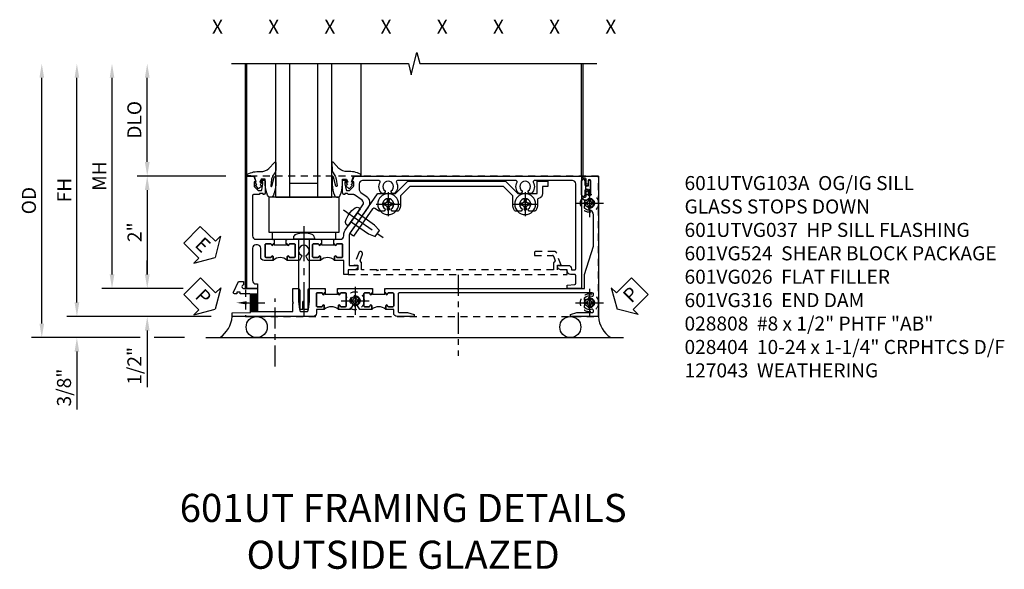
# Model space of a CAD drawing. Extents: x 0 to 157, y 0 to 101.
# Drawn here: x 90 to 108, y 49 to 58 of the extents above; entities that cross this region are included whole.
import ezdxf
from ezdxf import colors
from ezdxf.entities.mleader import LeaderData, LeaderLine
from ezdxf.enums import TextEntityAlignment as Align
from ezdxf.math import Vec2, Vec3

# ---------------------------------------------------------------- set-up
doc = ezdxf.new("R2010")
doc.units = 0
doc.header["$LTSCALE"] = 0.5
doc.header["$MEASUREMENT"] = 0
for name, pattern in [('CENTER', [2, 1.25, -0.25, 0.25, -0.25]), ('CENTER2', [1.125, 0.75, -0.125, 0.125, -0.125]), ('HIDDEN', [0.375, 0.25, -0.125])]:
    doc.linetypes.add(name, pattern=pattern)
doc.layers.get('0').update_dxf_attribs({"color": 4, "linetype": 'CONTINUOUS'})
for name, color, linetype in [('CENTER', 1, 'CENTER'), ('DIME', 2, 'CONTINUOUS'), ('HIDDEN', 3, 'HIDDEN'), ('P_ATTR', 3, 'CONTINUOUS'), ('PARTSLIST', 3, 'CONTINUOUS'), ('TEXT', 3, 'CONTINUOUS')]:
    doc.layers.add(name, color=color, linetype=linetype)
doc.styles.get("Standard").update_dxf_attribs({"font": 'arial.ttf'})
doc.styles.add('STYLE1', font='arial.ttf')
doc.dimstyles.new('EXT_ON-OFF', dxfattribs={"dimscale": 2, "dimtxt": 0.125, "dimasz": 0.125, "dimexe": 0.09, "dimexo": 0.1875, "dimgap": 0.05, "dimtad": 3, "dimdec": 5, "dimzin": 3, "dimdsep": 46, "dimlunit": 5, "dimtxsty": 'STANDARD', "dimcen": 0, "dimse2": 1, "dimazin": 0, "dimtfac": 1, "dimtdec": 4, "dimtofl": 0, "dimtmove": 0, "dimatfit": 0, "dimfxl": 1, "dimfrac": 2, "dimtolj": 1, "dimtzin": 3, "dimarcsym": 0})
doc.dimstyles.new('EXT_ON-ON', dxfattribs={"dimscale": 2, "dimtxt": 0.125, "dimasz": 0.125, "dimexe": 0.09, "dimexo": 0.1875, "dimgap": 0.05, "dimtad": 3, "dimdec": 5, "dimzin": 3, "dimdsep": 46, "dimlunit": 5, "dimtxsty": 'STANDARD', "dimcen": 0, "dimazin": 0, "dimtfac": 1, "dimtdec": 4, "dimtofl": 0, "dimtmove": 0, "dimatfit": 0, "dimfxl": 1, "dimfrac": 2, "dimtolj": 1, "dimtzin": 3, "dimarcsym": 0})

# ---------------------------------------------------------------- blocks, each defined once
blk = doc.blocks.new('B027074-M')
blk.add_lwpolyline([(0.062, 0.144), (0.035, 0.149), (0.069, 0.257), (0.13, 0.261), (0.205, 0.259), (0.195, 0.29, 0.12571), (-0.037, 0.341, -0.226084), (-0.19, 0.391), (-0.286, 0.502, 0.644976), (-0.312, 0.49), (-0.31, 0.361, 0.151869), (-0.294, 0.316), (-0.255, 0.257, -0.029345), (-0.238, 0.205), (-0.221, 0.083, -0.653812), (-0.241, 0.076), (-0.285, 0.241, 0.888636), (-0.31, 0.239), (-0.31, 0.105, 0.064205), (-0.268, -0.084, 0.689636), (-0.165, -0.084, 0.070356), (-0.124, 0.105), (-0.124, 0.201), (-0.051, 0.201), (-0.029, 0.147), (-0.068, 0.142), (-0.034, 0.106), (-0.065, 0.084), (-0.004, 0.03), (0.052, 0.096), (0.027, 0.106)], format="xyb", close=True)
blk = doc.blocks.new('S451GT1000')
for p, q in [((-1, -0.625), (-1, -3)), ((0, -0.625), (-1, -0.625)), ((-0.75, -0.625), (-0.75, -3)), ((-0.25, -0.625), (-0.25, -3)), ((0, -0.625), (0, -3)), ((-0.25, -0.875), (-0.75, -0.875)), ((-1.518, -1), (-1.518, -3)), ((0.517, -1), (0.517, -3))]:
    blk.add_line(p, q)
at = {"rotation": 180}
blk.add_blockref('B027074-M', (-1.312, -0.742), dxfattribs=at)
at = {"xscale": -1, "rotation": 180}
blk.add_blockref('B027074-M', (0.312, -0.742), dxfattribs=at)
blk = doc.blocks.new('*D1959')
at = {"layer": 'DIME', "color": 0, "linetype": 'Continuous', "lineweight": -2, "transparency": 16777216}
for p, q in [((-3.54, -1.25), (-3.54, 2.75)), ((-1.153, -1.5), (-3.72, -1.5))]:
    blk.add_line(p, q, dxfattribs=at)
at = {"layer": 'DIME', "color": 0, "linetype": 'Continuous', "transparency": 16777216}
for points in [[(-3.581, 2.75), (-3.498, 2.75), (-3.54, 3)], [(-3.581, -1.25), (-3.498, -1.25), (-3.54, -1.5)]]:
    blk.add_solid(points, dxfattribs=at)
at = {"layer": 'DIME', "color": 0, "linetype": 'Continuous', "transparency": 16777216, "insert": (-3.765, 0.75), "char_height": 0.25, "attachment_point": 5, "rotation": 90}
blk.add_mtext('\\A1;FH  ', dxfattribs=at)
blk = doc.blocks.new('*D1936')
at = {"layer": 'DIME', "color": 0, "lineweight": -2, "transparency": 16777216}
for p, q in [((-2.288, 1.25), (-2.288, 2.75)), ((-0.889, 1), (-2.468, 1))]:
    blk.add_line(p, q, dxfattribs=at)
at = {"layer": 'DIME', "color": 0, "transparency": 16777216}
for points in [[(-2.33, 2.75), (-2.246, 2.75), (-2.288, 3)], [(-2.33, 1.25), (-2.246, 1.25), (-2.288, 1)]]:
    blk.add_solid(points, dxfattribs=at)
at = {"layer": 'DIME', "color": 0, "transparency": 16777216, "insert": (-2.517, 2), "char_height": 0.25, "attachment_point": 5, "rotation": 90}
blk.add_mtext('\\A1;DLO', dxfattribs=at)
blk = doc.blocks.new('*D1961')
at = {"layer": 'DIME', "color": 0, "lineweight": -2, "transparency": 16777216}
for p, q in [((-2.288, -0.75), (-2.288, -0.5)), ((-1.651, -1), (-2.468, -1)), ((-2.288, -1.75), (-2.288, -2.755))]:
    blk.add_line(p, q, dxfattribs=at)
at = {"layer": 'DIME', "color": 0, "transparency": 16777216}
for points in [[(-2.33, -0.75), (-2.246, -0.75), (-2.288, -1)], [(-2.33, -1.75), (-2.246, -1.75), (-2.288, -1.5)]]:
    blk.add_solid(points, dxfattribs=at)
at = {"layer": 'DIME', "color": 0, "transparency": 16777216, "insert": (-2.517, -2.378), "char_height": 0.25, "attachment_point": 5, "rotation": 90}
blk.add_mtext('\\A1;1/2"', dxfattribs=at)
blk = doc.blocks.new('*D1962')
at = {"layer": 'DIME', "color": 0, "lineweight": -2, "transparency": 16777216}
for p, q in [((-3.54, -1.25), (-3.54, -1)), ((-1.153, -1.5), (-3.72, -1.5)), ((-2.413, -1.875), (-3.72, -1.875)), ((-1.622, -1.875), (-2.163, -1.875)), ((-3.54, -2.125), (-3.54, -3.153))]:
    blk.add_line(p, q, dxfattribs=at)
at = {"layer": 'DIME', "color": 0, "transparency": 16777216}
for points in [[(-3.581, -1.25), (-3.498, -1.25), (-3.54, -1.5)], [(-3.581, -2.125), (-3.498, -2.125), (-3.54, -1.875)]]:
    blk.add_solid(points, dxfattribs=at)
at = {"layer": 'DIME', "color": 0, "transparency": 16777216, "insert": (-3.769, -2.764), "char_height": 0.25, "attachment_point": 5, "rotation": 90}
blk.add_mtext('\\A1;3/8"', dxfattribs=at)
blk = doc.blocks.new('*D1960')
at = {"layer": 'DIME', "color": 0, "lineweight": -2, "transparency": 16777216}
for p, q in [((-4.165, -1.625), (-4.165, 2.75)), ((-2.413, -1.875), (-4.345, -1.875)), ((-1.622, -1.875), (-2.163, -1.875))]:
    blk.add_line(p, q, dxfattribs=at)
at = {"layer": 'DIME', "color": 0, "transparency": 16777216}
for points in [[(-4.206, 2.75), (-4.123, 2.75), (-4.165, 3)], [(-4.206, -1.625), (-4.123, -1.625), (-4.165, -1.875)]]:
    blk.add_solid(points, dxfattribs=at)
at = {"layer": 'DIME', "color": 0, "transparency": 16777216, "insert": (-4.394, 0.563), "char_height": 0.25, "attachment_point": 5, "rotation": 90}
blk.add_mtext('\\A1;OD', dxfattribs=at)
blk = doc.blocks.new('*D1958')
at = {"layer": 'DIME', "color": 0, "lineweight": -2, "transparency": 16777216}
for p, q in [((-2.915, -0.75), (-2.915, 2.75)), ((-1.651, -1), (-3.095, -1))]:
    blk.add_line(p, q, dxfattribs=at)
at = {"layer": 'DIME', "color": 0, "transparency": 16777216}
for points in [[(-2.956, 2.75), (-2.873, 2.75), (-2.915, 3)], [(-2.956, -0.75), (-2.873, -0.75), (-2.915, -1)]]:
    blk.add_solid(points, dxfattribs=at)
at = {"layer": 'DIME', "color": 0, "transparency": 16777216, "insert": (-3.14, 1), "char_height": 0.25, "attachment_point": 5, "rotation": 90}
blk.add_mtext('\\A1;MH', dxfattribs=at)
blk = doc.blocks.new('PSEAL1')
at = {"layer": 'TEXT', "color": 7}
for p, q in [((-0.575, 0.21), (-0.196, 0.21)), ((-0.575, 0.21), (-0.575, -0.21)), ((-0.196, 0.21), (-0.196, 0.338)), ((-0.196, 0.338), (0, 0)), ((-0.196, -0.338), (0, 0)), ((-0.575, -0.21), (-0.196, -0.21)), ((-0.196, -0.21), (-0.196, -0.338))]:
    blk.add_line(p, q, dxfattribs=at)
at = {"layer": 'TEXT', "color": 3}
blk.add_text('P', height=0.25, dxfattribs=at).set_placement((-0.413, -0.116))
blk = doc.blocks.new('PSEAL2')
at = {"layer": 'TEXT', "color": 7}
for p, q in [((0.196, 0.338), (0, 0)), ((0.196, 0.21), (0.196, 0.338)), ((0.575, 0.21), (0.196, 0.21)), ((0.575, 0.21), (0.575, -0.21)), ((0.196, -0.338), (0, 0)), ((0.196, -0.21), (0.196, -0.338)), ((0.575, -0.21), (0.196, -0.21))]:
    blk.add_line(p, q, dxfattribs=at)
at = {"layer": 'TEXT', "color": 3}
blk.add_text('P', height=0.25, dxfattribs=at).set_placement((0.247, -0.116))
blk = doc.blocks.new('ESEAL1')
at = {"layer": 'TEXT', "color": 7}
for p, q in [((-0.575, 0.21), (-0.575, -0.21)), ((-0.575, 0.21), (-0.196, 0.21)), ((-0.196, 0.338), (0, 0)), ((-0.196, 0.21), (-0.196, 0.338)), ((-0.196, -0.338), (0, 0)), ((-0.575, -0.21), (-0.196, -0.21)), ((-0.196, -0.21), (-0.196, -0.338))]:
    blk.add_line(p, q, dxfattribs=at)
at = {"layer": 'TEXT', "color": 3}
blk.add_text('E', height=0.25, dxfattribs=at).set_placement((-0.413, -0.116))
blk = doc.blocks.new('*D1937')
at = {"layer": 'DIME', "color": 0, "lineweight": -2, "transparency": 16777216}
for p, q in [((-0.889, 1), (-2.468, 1)), ((-2.288, 0.75), (-2.288, -0.75)), ((-1.651, -1), (-2.468, -1))]:
    blk.add_line(p, q, dxfattribs=at)
at = {"layer": 'DIME', "color": 0, "transparency": 16777216}
for points in [[(-2.33, 0.75), (-2.246, 0.75), (-2.288, 1)], [(-2.33, -0.75), (-2.246, -0.75), (-2.288, -1)]]:
    blk.add_solid(points, dxfattribs=at)
at = {"layer": 'DIME', "color": 0, "transparency": 16777216, "insert": (-2.514, 0), "char_height": 0.25, "attachment_point": 5, "rotation": 90}
blk.add_mtext('\\A1;2"', dxfattribs=at)
blk = doc.blocks.new('B027073')
blk.add_lwpolyline([(0.625, 0), (0.625, 0.625), (-0.625, 0.625), (-0.625, 0)], close=True)
blk = doc.blocks.new('B027423')
for p, q in [((-0.125, 0.563), (-0.125, -0.562)), ((0, 0.563), (-0.125, 0.563)), ((0, 0.563), (0, -0.562)), ((0, -0.562), (-0.125, -0.562))]:
    blk.add_line(p, q)
blk = doc.blocks.new('B601VG026')
blk.add_lwpolyline([(0.935, 4.438), (0.92, 4.423), (0.92, 2.015), (0.935, 2), (0.92, 1.985), (0.92, 1.716), (0.799, 1.716, 0.338704), (0.78, 1.701, -0.439208), (0.754, 1.688), (0.641, 1.729, 1), (0.617, 1.663), (0.834, 1.584), (0.834, 1.646), (0.92, 1.646), (0.92, 1.476), (1, 1.476), (1, 5.372), (0.92, 5.372), (0.92, 5.202), (0.834, 5.202), (0.834, 5.264), (0.617, 5.185, 0.315299), (0.594, 5.152), (0.594, 4.794), (0.664, 4.794), (0.664, 5.114, -0.315299), (0.677, 5.132), (0.754, 5.16, -0.439208), (0.78, 5.147, 0.338704), (0.799, 5.132), (0.92, 5.132), (0.92, 4.453)], format="xyb", close=True)
blk = doc.blocks.new('B028808H')
for p, q in [((-0.091, 0.015), (-0.06, 0.015)), ((-0.091, 0.015), (-0.091, -0.015)), ((-0.015, 0.091), (-0.015, 0.06)), ((-0.015, 0.091), (0.015, 0.091)), ((0.015, 0.091), (0.015, 0.06)), ((0.06, 0.015), (0.091, 0.015)), ((0.091, 0.015), (0.091, -0.015)), ((-0.091, -0.015), (-0.06, -0.015)), ((-0.015, -0.06), (-0.015, -0.091)), ((-0.015, -0.091), (0.015, -0.091)), ((0.015, -0.06), (0.015, -0.091)), ((0.06, -0.015), (0.091, -0.015))]:
    blk.add_line(p, q)
blk.add_circle((0, 0), 0.161)
for centre, start, end in [((-0.06, 0.06), 270, 0), ((0.06, 0.06), 180, 270), ((-0.06, -0.06), 0, 89.9999), ((0.06, -0.06), 90, 180)]:
    blk.add_arc(centre, 0.0455, start, end)
at = {"layer": 'CENTER'}
for p, q in [((0, 0.25), (0, -0.25)), ((-0.25, 0), (0.25, 0))]:
    blk.add_line(p, q, dxfattribs=at)
blk = doc.blocks.new('B601VG316')
at = {"layer": 'HIDDEN'}
blk.add_lwpolyline([(1.5, 4.114), (-1, 4.114), (-1, -2.167), (1.5, -2.167)], close=True, dxfattribs=at)
for centre in [(-0.516, 3.953), (1.255, 3.953), (1.219, -0.218)]:
    blk.add_circle(centre, 0.0885, dxfattribs=at)
blk = doc.blocks.new('B028400H')
for p, q in [((-0.099, 0.015), (-0.099, -0.015)), ((-0.099, 0.015), (-0.065, 0.015)), ((-0.015, 0.099), (0.015, 0.099)), ((-0.015, 0.099), (-0.015, 0.065)), ((0.015, 0.099), (0.015, 0.065)), ((0.065, 0.015), (0.099, 0.015)), ((0.099, 0.015), (0.099, -0.015)), ((-0.099, -0.015), (-0.065, -0.015)), ((-0.015, -0.065), (-0.015, -0.099)), ((-0.015, -0.099), (0.015, -0.099)), ((0.015, -0.065), (0.015, -0.099)), ((0.065, -0.015), (0.099, -0.015))]:
    blk.add_line(p, q)
blk.add_circle((0, 0), 0.186)
for centre, start, end in [((-0.065, 0.065), 270, 0), ((0.065, 0.065), 180, 270), ((-0.065, -0.065), 0, 89.9999), ((0.065, -0.065), 90, 180)]:
    blk.add_arc(centre, 0.0498, start, end)
at = {"layer": 'CENTER'}
for p, q in [((0, 0.212), (0, -0.212)), ((-0.212, 0), (0.212, 0))]:
    blk.add_line(p, q, dxfattribs=at)
blk = doc.blocks.new('B977108')
for p, q in [((-0.026, 0.186), (0, 0.186)), ((-0.026, -0.186), (0, -0.186))]:
    blk.add_line(p, q)
blk.add_lwpolyline([(0, 0.186), (0, -0.186)], close=True)
blk.add_lwpolyline([(0, 0.095), (0.375, 0.095), (0.5, 0.065), (0.5, -0.065), (0.375, -0.095), (0, -0.095)])
for centre, radius, start, end in [((-0.026, 0.126), 0.061, 90, 159.6298), ((0.312, 0), 0.422, 159.6298, 200.3702), ((-0.026, -0.126), 0.061, 200.3702, 270)]:
    blk.add_arc(centre, radius, start, end)
at = {"layer": 'CENTER'}
blk.add_line((-0.235, 0), (0.625, 0), dxfattribs=at)
blk = doc.blocks.new('B601VG524-S')
blk.add_lwpolyline([(0.2, 1.491), (0.221, 1.487), (0.683, 1.811, 0.244698), (0.692, 1.827), (0.692, 2.131), (0.91, 2.349), (0.91, 4.089), (0.692, 4.307), (0.692, 4.654), (0.91, 4.654), (0.91, 4.843), (0.816, 4.843), (0.816, 4.748), (0.692, 4.748, 0.355889), (0.6, 4.673, -0.355889), (0.58, 4.657), (0.5, 4.657, 0.136083), (0.387, 4.626, 0.26329), (0.377, 4.609), (0.377, 4.509), (0.413, 4.487, -3.732051), (0.413, 4.388), (0.377, 4.366), (0.377, 4.266, 0.26329), (0.387, 4.249, 0.136083), (0.5, 4.218), (0.64, 4.218, -0.198912), (0.654, 4.212), (0.816, 4.05), (0.816, 2.388), (0.654, 2.226, -0.198912), (0.64, 2.22), (0.5, 2.22, 0.136083), (0.387, 2.189, 0.26329), (0.377, 2.171), (0.377, 2.071), (0.413, 2.05, -3.732051), (0.413, 1.95), (0.377, 1.929), (0.377, 1.837, 0.153915), (0.381, 1.825), (0.424, 1.764, -0.414214), (0.417, 1.722), (-0.068, 1.383), (-0.039, 1.342, 0.414214), (0.003, 1.334), (0.196, 1.47)], format="xyb", close=True)
for name, p, rotation in [('B028400H', (0.5, 4.438), 180), ('B028400H', (0.5, 2), 180), ('B977108', (0.266, 1.396), 125.0000000000011)]:
    blk.add_blockref(name, p, dxfattribs=dict(rotation=rotation))
blk = doc.blocks.new('B028404')
for p, q in [((-0.028, 0.186), (0, 0.186)), ((0, 0.186), (0, -0.186)), ((0, 0.186), (0, -0.186)), ((0, 0.186), (0, -0.186)), ((0, 0.095), (1.104, 0.095)), ((1.104, 0.095), (1.25, 0.079)), ((1.109, 0), (1.109, -0.02)), ((1.25, 0), (1.109, 0)), ((1.25, 0.079), (1.25, 0)), ((0, -0.095), (1.104, -0.095)), ((1.104, -0.095), (1.25, -0.079)), ((1.25, -0.02), (1.109, -0.02)), ((1.25, -0.02), (1.25, -0.079)), ((-0.028, -0.186), (0, -0.186))]:
    blk.add_line(p, q)
for centre, radius, start, end in [((-0.028, 0.125), 0.061, 90, 161.002), ((0.337, 0), 0.447, 161.002, 198.9983), ((-0.028, -0.125), 0.061, 198.9983, 270)]:
    blk.add_arc(centre, radius, start, end)
at = {"layer": 'CENTER'}
blk.add_line((-0.235, 0), (1.375, 0), dxfattribs=at)
blk = doc.blocks.new('B601UTVG103A-1')
blk.add_lwpolyline([(-0.808, 1.379, 0.198912), (-0.825, 1.386), (-0.897, 1.386), (-0.897, 1.357), (-1, 1.393), (-1, 5.438), (1, 5.438), (1, 5.184), (0.94, 5.184), (0.928, 5.32, 0.388879), (0.908, 5.338), (0.77, 5.338, 0.414214), (0.75, 5.318), (0.75, 5.244, -0.414214), (0.69, 5.184, 0.414214), (0.67, 5.164), (0.67, 5.076, -0.414214), (0.608, 5.014), (0.59, 5.014), (0.59, 5.202, -0.414214), (0.652, 5.264), (0.67, 5.264), (0.67, 5.318, 0.414214), (0.65, 5.338), (-0.86, 5.338, 0.414214), (-0.92, 5.278), (-0.92, 4.601, 0.568098), (-0.89, 4.583, -0.339754), (-0.692, 4.551), (-0.692, 4.507), (-0.721, 4.49, -0.386545), (-0.735, 4.493, 3.127286), (-0.735, 4.383, -0.386545), (-0.721, 4.386), (-0.692, 4.369), (-0.692, 4.325, -0.339754), (-0.89, 4.293, 0.568098), (-0.92, 4.275), (-0.92, 2.163, 0.568098), (-0.89, 2.146, -0.339754), (-0.692, 2.114), (-0.692, 2.07), (-0.721, 2.053, -0.386545), (-0.735, 2.056, 3.127286), (-0.735, 1.945, -0.386545), (-0.721, 1.948), (-0.692, 1.931), (-0.692, 1.887, -0.339754), (-0.89, 1.855, 0.568098), (-0.92, 1.838), (-0.92, 1.546, 0.414214), (-0.86, 1.486), (-0.757, 1.486, 0.244698), (-0.708, 1.512), (-0.64, 1.609, -0.414214), (-0.445, 1.643), (0.018, 1.319, 0.153915), (0.053, 1.308), (0.59, 1.308), (0.59, 1.458), (0.608, 1.458, -0.414214), (0.67, 1.396), (0.67, 1.288), (0.75, 1.288), (0.75, 1.208), (0.5, 1.208), (0.5, 1.047), (0.434, 1.047, -1), (0.434, 1.078), (0.435, 1.078, 0.414214), (0.45, 1.093), (0.45, 1.173, 0.414214), (0.435, 1.188), (0.22, 1.188, 0.414214), (0.205, 1.173), (0.205, 1.093, 0.414214), (0.22, 1.078), (0.22, 1.078, -1), (0.22, 1.047), (0.205, 1.047), (0.205, 1.031), (0.125, 1.031), (0.125, 1.037), (0.135, 1.047), (0.125, 1.057), (0.125, 1.148, 0.414214), (0.065, 1.208), (0.046, 1.208, -0.153915), (-0.034, 1.233), (-0.254, 1.388), (-0.258, 1.408), (-0.279, 1.405), (-0.486, 1.55, 0.414214), (-0.57, 1.535), (-0.665, 1.398, 0.153915), (-0.669, 1.387), (-0.669, 1.288), (-0.671, 1.288, 0.414214), (-0.691, 1.268), (-0.691, 1.226), (-0.669, 1.226, -0.414214), (-0.707, 1.188), (-0.909, 1.188, -0.414214), (-0.929, 1.208), (-0.929, 1.237, -0.414214), (-0.909, 1.257), (-0.897, 1.257), (-0.897, 1.228), (-0.859, 1.228), (-0.757, 1.25, 0.354119), (-0.741, 1.269), (-0.741, 1.312)], format="xyb", close=True)
blk = doc.blocks.new('B601UTVG103A-2')
blk.add_lwpolyline([(-0.691, -0.226), (-0.691, -0.288), (-0.669, -0.288), (-0.669, -0.394, 0.414214), (-0.649, -0.414), (0.065, -0.414, 0.414214), (0.125, -0.354), (0.125, -0.057), (0.135, -0.047), (0.125, -0.037), (0.125, -0.032), (0.205, -0.032), (0.205, -0.047), (0.22, -0.047, -1), (0.22, -0.078), (0.22, -0.078, 0.414214), (0.205, -0.093), (0.205, -0.173, 0.414214), (0.22, -0.188), (0.435, -0.188, 0.414214), (0.45, -0.173), (0.45, -0.093, 0.414214), (0.435, -0.078), (0.434, -0.078, -1), (0.434, -0.047), (0.5, -0.047), (0.5, -0.208, -0.414214), (0.44, -0.268), (0.285, -0.268, 0.414214), (0.225, -0.328), (0.225, -0.354, 0.414214), (0.285, -0.414), (0.86, -0.414, 0.414214), (0.92, -0.354), (0.92, -0.326), (1, -0.326), (1, -0.514), (-1, -0.514), (-1, -0.393), (-0.897, -0.357), (-0.897, -0.386), (-0.825, -0.386, 0.198912), (-0.808, -0.379), (-0.741, -0.312), (-0.741, -0.269, 0.354119), (-0.757, -0.25), (-0.859, -0.228), (-0.897, -0.228), (-0.897, -0.257), (-0.909, -0.257, -0.414214), (-0.929, -0.237), (-0.929, -0.208, -0.414214), (-0.909, -0.188), (-0.707, -0.188, -0.414214), (-0.669, -0.226)], format="xyb", close=True)
blk = doc.blocks.new('B601UTVG103A-3')
blk.add_lwpolyline([(0.125, 0.193), (0.135, 0.203), (0.125, 0.213), (0.125, 0.49), (0.135, 0.5), (0.125, 0.51), (0.125, 0.787), (0.135, 0.797), (0.125, 0.807), (0.125, 0.812), (0.205, 0.812), (0.205, 0.797), (0.22, 0.797, -1), (0.22, 0.766), (0.22, 0.766, 0.414214), (0.205, 0.751), (0.205, 0.671, 0.414214), (0.22, 0.656), (0.435, 0.656, 0.414214), (0.45, 0.671), (0.45, 0.751, 0.414214), (0.435, 0.766), (0.434, 0.766, -1), (0.434, 0.797), (0.5, 0.797), (0.5, 0.579), (0.431, 0.54, -0.421864), (0.41, 0.545, 3.93644), (0.41, 0.455, -0.421864), (0.431, 0.46), (0.5, 0.421), (0.5, 0.203), (0.434, 0.203, -1), (0.434, 0.234), (0.435, 0.234, 0.414214), (0.45, 0.249), (0.45, 0.329, 0.414214), (0.435, 0.344), (0.22, 0.344, 0.414214), (0.205, 0.329), (0.205, 0.249, 0.414214), (0.22, 0.234), (0.22, 0.234, -1), (0.22, 0.203), (0.205, 0.203), (0.205, 0.187), (0.125, 0.187)], format="xyb", close=True)
blk = doc.blocks.new('B601UTVG103A-1TB')
blk.add_lwpolyline([(0.5, 1.047, 0.4), (0.5, 0.797), (0.4345, 0.797, 1), (0.4345, 0.766), (0.435, 0.766, -0.4142136), (0.45, 0.751), (0.45, 0.671, -0.4142136), (0.435, 0.656), (0.22, 0.656, -0.4142136), (0.205, 0.671), (0.205, 0.751, -0.4142136), (0.22, 0.766), (0.2205, 0.766, 1), (0.2205, 0.797), (0.205, 0.797), (0.205, 0.8125), (0.226, 0.8125), (0.226, 1.0315), (0.205, 1.0315), (0.205, 1.047), (0.2205, 1.047, 1), (0.2205, 1.078), (0.22, 1.078, -0.4142136), (0.205, 1.093), (0.205, 1.173, -0.4142136), (0.22, 1.188), (0.435, 1.188, -0.4142136), (0.45, 1.173), (0.45, 1.093, -0.4142136), (0.435, 1.078), (0.4345, 1.078, 1), (0.4345, 1.047)], format="xyb", close=True)
blk = doc.blocks.new('B601UTVG103A-2TB')
blk.add_lwpolyline([(0.5, 0.203, 0.4), (0.5, -0.047), (0.4345, -0.047, 1), (0.4345, -0.078), (0.435, -0.078, -0.4142136), (0.45, -0.093), (0.45, -0.173, -0.4142136), (0.435, -0.188), (0.22, -0.188, -0.4142136), (0.205, -0.173), (0.205, -0.093, -0.4142136), (0.22, -0.078), (0.2205, -0.078, 1), (0.2205, -0.047), (0.205, -0.047), (0.205, -0.0315), (0.226, -0.0315), (0.226, 0.1875), (0.205, 0.1875), (0.205, 0.203), (0.2205, 0.203, 1), (0.2205, 0.234), (0.22, 0.234, -0.4142136), (0.205, 0.249), (0.205, 0.329, -0.4142136), (0.22, 0.344), (0.435, 0.344, -0.4142136), (0.45, 0.329), (0.45, 0.249, -0.4142136), (0.435, 0.234), (0.4345, 0.234, 1), (0.4345, 0.203)], format="xyb", close=True)
blk = doc.blocks.new('B601UTVG103A')
for name in ['B601UTVG103A-1', 'B601UTVG103A-1TB', 'B601UTVG103A-3', 'B601UTVG103A-2TB', 'B601UTVG103A-2']:
    blk.add_blockref(name, (0, 0))
blk = doc.blocks.new('B601UTVG037-1')
blk.add_lwpolyline([(1.015, 3.243), (1, 3.258), (1, 5.493), (0.75, 5.493), (0.25, 5.653), (-0.312, 5.653, 0.401346), (-0.392, 5.577, -0.177358), (-0.425, 5.498, -0.209104), (-0.436, 5.493), (-0.462, 5.493, -0.267949), (-0.475, 5.5), (-0.476, 5.503, -0.381934), (-0.472, 5.523, 3.042782), (-0.56, 5.523, -0.381934), (-0.556, 5.503), (-0.557, 5.5, -0.267949), (-0.57, 5.493), (-0.579, 5.493), (-0.579, 5.482, -0.414214), (-0.599, 5.462), (-0.615, 5.462), (-0.623, 5.508, 0.36397), (-0.643, 5.524), (-0.713, 5.524, -1), (-0.713, 5.558), (-0.668, 5.558, 1), (-0.668, 5.604), (-0.917, 5.604, 1), (-0.917, 5.558), (-0.872, 5.558, -1), (-0.872, 5.524), (-0.943, 5.524, 0.36397), (-0.963, 5.508), (-0.971, 5.462), (-1, 5.462), (-1, 5.743), (1.5, 5.743), (1.5, 5.243), (1.461, 5.243), (1.43, 5.359), (1.43, 5.633, 0.414214), (1.41, 5.653), (1.39, 5.653, 0.524691), (1.371, 5.626, -0.284386), (1.346, 5.498, -0.209104), (1.335, 5.493), (1.309, 5.493, -0.267949), (1.296, 5.5), (1.295, 5.503, -0.381934), (1.299, 5.523, 3.042782), (1.211, 5.523, -0.381934), (1.215, 5.503), (1.214, 5.5, -0.267949), (1.201, 5.493), (1.175, 5.493, -0.209104), (1.164, 5.498, -0.284386), (1.139, 5.626, 0.524691), (1.12, 5.653), (1.1, 5.653, 0.414214), (1.08, 5.633), (1.08, 2.198, 0.414214), (1.1, 2.178), (1.41, 2.178, 0.414214), (1.43, 2.198), (1.43, 2.345), (1.461, 2.46), (1.5, 2.46), (1.5, 2.158, -0.414214), (1.44, 2.098), (1.375, 2.098), (1.375, 1.958), (1.309, 1.958, -1), (1.309, 1.988), (1.31, 1.988, 0.414214), (1.325, 2.003), (1.325, 2.084, 0.414214), (1.31, 2.098), (1.095, 2.098, 0.414214), (1.08, 2.084), (1.08, 2.003, 0.414214), (1.095, 1.988), (1.095, 1.988, -1), (1.095, 1.958), (1.08, 1.958), (1.08, 1.942), (1, 1.942), (1, 1.948), (1.01, 1.958), (1, 1.968), (1, 3.228)], format="xyb", close=True)
blk = doc.blocks.new('B601UTVG037-2')
blk.add_lwpolyline([(1.425, -0.01), (1.41, 0.005), (1.41, 0.302), (1.27, 0.302), (1.255, 0.317), (1.24, 0.302), (1, 0.302), (1, 0.397, -0.414214), (1.03, 0.427), (1.39, 0.427, 0.414214), (1.41, 0.447), (1.41, 0.554, 0.414214), (1.39, 0.574), (1.03, 0.574, -0.414214), (1, 0.604), (1, 0.854), (1.01, 0.863), (1, 0.873), (1, 0.879), (1.08, 0.879), (1.08, 0.863), (1.095, 0.863, -1), (1.095, 0.833), (1.095, 0.833, 0.414214), (1.08, 0.818), (1.08, 0.738, 0.414214), (1.095, 0.723), (1.31, 0.723, 0.414214), (1.325, 0.738), (1.325, 0.818, 0.414214), (1.31, 0.833), (1.309, 0.833, -1), (1.309, 0.863), (1.375, 0.863), (1.375, 0.723), (1.44, 0.723, -0.414214), (1.5, 0.662), (1.5, -0.778), (1.435, -0.778), (1.429, -0.448), (1.27, -0.448), (1.255, -0.433), (1.24, -0.448), (1.114, -0.448, 0.414214), (1.094, -0.469), (1.094, -0.632), (1.064, -0.632), (1.064, -0.694), (1.094, -0.694), (1.094, -0.737, -0.548619), (1.066, -0.755), (0.875, -0.666), (0.875, -0.573), (0.937, -0.573, 1.000001), (1, -0.573), (1, -0.323), (1.41, -0.323), (1.41, -0.025)], format="xyb", close=True)
blk = doc.blocks.new('B601UTVG037-3')
blk.add_lwpolyline([(1, 1.401), (1.01, 1.411), (1, 1.421), (1, 1.698), (1.01, 1.708), (1, 1.717), (1, 1.723), (1.08, 1.723), (1.08, 1.708), (1.095, 1.708, -1), (1.095, 1.677), (1.095, 1.677, 0.414214), (1.08, 1.662), (1.08, 1.581, 0.414214), (1.095, 1.567), (1.31, 1.567, 0.414214), (1.325, 1.581), (1.325, 1.662, 0.414214), (1.31, 1.677), (1.309, 1.677, -1), (1.309, 1.708), (1.375, 1.708), (1.375, 1.495), (1.298, 1.45, -0.381934), (1.278, 1.454, 3.042782), (1.278, 1.367, -0.381934), (1.298, 1.371), (1.375, 1.326), (1.375, 1.113), (1.309, 1.113, -1), (1.309, 1.145), (1.31, 1.145, 0.414214), (1.325, 1.159), (1.325, 1.24, 0.414214), (1.31, 1.254), (1.095, 1.254, 0.414214), (1.08, 1.24), (1.08, 1.159, 0.414214), (1.095, 1.145), (1.095, 1.145, -1), (1.095, 1.113), (1.08, 1.113), (1.08, 1.098), (1, 1.098), (1, 1.104), (1.01, 1.113), (1, 1.123)], format="xyb", close=True)
blk = doc.blocks.new('B601UTVG037-1TB')
blk.add_lwpolyline([(1.375, 1.9575, 0.4), (1.375, 1.7075), (1.3095, 1.7075, 1), (1.3095, 1.6765), (1.31, 1.6765, -0.4142136), (1.325, 1.6615), (1.325, 1.5815, -0.4142136), (1.31, 1.5665), (1.095, 1.5665, -0.4142136), (1.08, 1.5815), (1.08, 1.6615, -0.4142136), (1.095, 1.6765), (1.0955, 1.6765, 1), (1.0955, 1.7075), (1.08, 1.7075), (1.08, 1.723), (1.101, 1.723), (1.101, 1.942), (1.08, 1.942), (1.08, 1.9575), (1.0955, 1.9575, 1), (1.0955, 1.9885), (1.095, 1.9885, -0.4142136), (1.08, 2.0035), (1.08, 2.0835, -0.4142136), (1.095, 2.0985), (1.31, 2.0985, -0.4142136), (1.325, 2.0835), (1.325, 2.0035, -0.4142136), (1.31, 1.9885), (1.3095, 1.9885, 1), (1.3095, 1.9575)], format="xyb", close=True)
blk = doc.blocks.new('B601UTVG037-2TB')
blk.add_lwpolyline([(1.375, 1.1135, 0.4), (1.375, 0.8635), (1.3095, 0.8635, 1), (1.3095, 0.8325), (1.31, 0.8325, -0.4142136), (1.325, 0.8175), (1.325, 0.7375, -0.4142136), (1.31, 0.7225), (1.095, 0.7225, -0.4142136), (1.08, 0.7375), (1.08, 0.8175, -0.4142136), (1.095, 0.8325), (1.0955, 0.8325, 1), (1.0955, 0.8635), (1.08, 0.8635), (1.08, 0.879), (1.101, 0.879), (1.101, 1.098), (1.08, 1.098), (1.08, 1.1135), (1.0955, 1.1135, 1), (1.0955, 1.1445), (1.095, 1.1445, -0.4142136), (1.08, 1.1595), (1.08, 1.2395, -0.4142136), (1.095, 1.2545), (1.31, 1.2545, -0.4142136), (1.325, 1.2395), (1.325, 1.1595, -0.4142136), (1.31, 1.1445), (1.3095, 1.1445, 1), (1.3095, 1.1135)], format="xyb", close=True)
blk = doc.blocks.new('B127043-M')
for points in [[(-0.083, -0.047, -0.260536), (-0.071, -0.04), (-0.028, -0.04), (-0.028, -0.035), (-0.056, -0.035, -0.198912), (-0.063, -0.032), (-0.072, -0.023, -0.198912), (-0.075, -0.016), (-0.075, 0.016, -0.198912), (-0.072, 0.023), (-0.063, 0.032, -0.198912), (-0.056, 0.035), (-0.028, 0.035), (-0.028, 0.04), (-0.071, 0.04, -0.260536), (-0.083, 0.047), (-0.084, 0.048, -0.140552), (-0.085, 0.053), (-0.085, 0.12, 1), (-0.158, 0.12), (-0.158, -0.12, 1), (-0.085, -0.12), (-0.085, -0.053, -0.140552), (-0.084, -0.048)], [(-0.088, -0.045, 0.28677), (-0.088, 0.045, -0.140552), (-0.09, 0.053), (-0.09, 0.12, 1), (-0.153, 0.12), (-0.153, -0.12, 1), (-0.09, -0.12), (-0.09, -0.053, -0.140552)], [(-0.028, 0.035), (-0.028, 0.125, -0.414214), (-0.018, 0.135), (-0.01, 0.135, -0.414214), (0, 0.125), (0, -0.125, -0.414214), (-0.01, -0.135), (-0.018, -0.135, -0.414214), (-0.028, -0.125), (-0.028, -0.035), (-0.056, -0.035, -0.198912), (-0.063, -0.032), (-0.072, -0.023, -0.198912), (-0.075, -0.016), (-0.075, 0.016, -0.198912), (-0.072, 0.023), (-0.063, 0.032, -0.198912), (-0.056, 0.035)]]:
    blk.add_lwpolyline(points, format="xyb", close=True)
blk = doc.blocks.new('B601UTVG037M')
h = blk.add_hatch()
h.set_pattern_fill('ANSI31', color=256, scale=0.125, angle=495)
h.set_pattern_definition([(180, (3.837237, 3.763682), (0, -0.015625), [])])
h.paths.add_polyline_path([(1.1, -0.323), (1.1, -0.448), (1.41, -0.448), (1.41, -0.323)])
for p, q in [((1.1, -0.323), (1.1, -0.449)), ((1.1, -0.323), (1.1, -0.455)), ((1.41, -0.449), (1.41, -0.324)), ((1.41, -0.324), (1.41, -0.449))]:
    blk.add_line(p, q)
for name in ['B601UTVG037-1', 'B601UTVG037-1TB', 'B601UTVG037-3', 'B601UTVG037-2TB', 'B601UTVG037-2']:
    blk.add_blockref(name, (0, 0))
ml = blk.add_multileader_mtext('Standard')
ml.set_content('', color=256, style='STANDARD')
ml.set_leader_properties()
ml.build(insert=Vec2(0, 0))
ml.multileader.update_dxf_attribs({"has_dogleg": 0, "text_right_attachment_type": 6, "dogleg_length": 0.36, "arrow_head_size": 0.18})
ctx = ml.context
ctx.base_point, ctx.char_height, ctx.arrow_head_size, ctx.landing_gap_size, ctx.plane_origin, ctx.plane_x_axis, ctx.plane_y_axis = Vec3(1.256, -0.198), 0.18, 0.18, 0.09, Vec3(1.256, -0.698), Vec3(-1, 0), Vec3(0, -1)
ctx.right_attachment = 6
notes = []
notes.append((ctx, [(0, (1, 1, 0), (1.616, -0.198), (-1, 0), 0.36, [(0, [(1.256, -0.698)], 0, [])])]))
ctx.mtext.insert, ctx.mtext.text_direction, ctx.mtext.rotation, ctx.mtext.flow_direction = Vec3(1.166, -0.288), Vec3(-1, 0), 3.141593, 5
for ctx, leaders in notes:
    for number, flags, end, landing, length, lines in leaders:
        leader = LeaderData()
        leader.index, (leader.has_last_leader_line, leader.has_dogleg_vector, leader.attachment_direction) = number, flags
        leader.last_leader_point, leader.dogleg_vector, leader.dogleg_length = Vec3(end), Vec3(landing), length
        for number, points, colour, breaks in lines:
            line = LeaderLine()
            line.index, line.vertices, line.color, line.breaks = number, Vec3.list(points), colors.encode_raw_color(colour), breaks
            leader.lines.append(line)
        ctx.leaders.append(leader)
blk = doc.blocks.new('S601UTFS12')
for p, q in [((-0.538, -1), (-0.538, 3.000007)), ((5.438, 1), (5.437994, 3.000006)), ((5.462, 3.000007), (5.462, 1)), ((-1.246714, -1.875), (6.187748, -1.875))]:
    blk.add_line(p, q)
blk.add_lwpolyline([(-0.788, 3.000007), (2.36199, 2.999997), (2.41201, 2.800017), (2.51199, 3.199997), (2.56199, 2.999997), (5.712, 3.000007)])
for centre in [(-0.339864, -1.6875), (5.241881, -1.6875)]:
    blk.add_circle(centre, 0.1875)
for centre, start, end in [((-1.268325, -1.46526), 303.5399019, 355.9475967), ((6.23336, -1.46526), 184.0524033, 236.4600981)]:
    blk.add_arc(centre, 0.491589, start, end)
at = {"layer": 'CENTER', "linetype": 'CENTER2'}
for p, q in [((3.243, -0.755679), (3.243, -2.198535)), ((-0.01, -2.389681), (-0.01, -1.180923))]:
    blk.add_line(p, q, dxfattribs=at)
for name, p, rotation in [('S451GT1000', (0.000164, 0), 180), ('B601UTVG037M', (0, 0), 270), ('B601UTVG037M', (0, 0), 270), ('B601VG316', (1.628778, 0), 270), ('B601UTVG103A', (0, 0), 270), ('ESEAL1', (-1.080322, -0.447047), 315.807511852749), ('B028404', (0.5, -0.125), 270), ('B027423', (0.500605, -0.000391), 90), ('PSEAL1', (-1.080322, -1.367532), 315.0959061837078), ('PSEAL2', (6.072538, -1.367532), 45.23901462409109)]:
    blk.add_blockref(name, p, dxfattribs=dict(rotation=rotation))
at = {"xscale": -1, "rotation": 270}
blk.add_blockref('B601VG524-S', (0, 0), dxfattribs=at)
for name, p in [('B127043-M', (5.5955, 0.793)), ('B027073', (0.500605, 0))]:
    blk.add_blockref(name, p)
at = {"layer": 'HIDDEN'}
for p in [(5.582, 0.516), (1.4105, -1.219), (5.582, -1.255)]:
    blk.add_blockref('B028808H', p, dxfattribs=at)
at = {"layer": 'HIDDEN', "rotation": 270}
blk.add_blockref('B601VG026', (-0.188, 0.25), dxfattribs=at)
at = {"layer": 'DIME'}
for base, p1, text, picture, middle in [((-4.164557, 3.000007), (-1.246714, -1.875), 'OD', '*D1960', (-4.393906, 0.562503)), ((-2.914557, 3.000007), (-0.597001, -1), 'MH', '*D1958', (-3.139557, 1.000003)), ((-2.288, 3.000007), (-0.514, 1), 'DLO', '*D1936', (-2.517349, 2.000003))]:
    dim = blk.add_linear_dim(base=base, p1=p1, p2=(-0.538, 3.000007), angle=90, text=text, dimstyle='EXT_ON-OFF', override={"dimpost": '"'}, dxfattribs=at)
    dim.commit()
    dim.dimension.update_dxf_attribs({"geometry": picture, "text_midpoint": middle})
at = {"layer": 'DIME', "linetype": 'Continuous'}
dim = blk.add_linear_dim(base=(-3.539557, 3.000007), p1=(-0.777966, -1.5), p2=(-0.538, 3.000007), angle=90, text='FH  ', dimstyle='EXT_ON-OFF', override={"dimpost": '"'}, dxfattribs=at)
dim.commit()
dim.dimension.update_dxf_attribs({"geometry": '*D1959', "text_midpoint": (-3.764557, 0.750003)})
at = {"layer": 'DIME'}
for base, p1, p2, dimstyle, override, picture, middle in [((-2.288, -1), (-0.514, 1), (-0.597001, -1), 'EXT_ON-ON', {"dimpost": '"'}, '*D1937', (-2.513512, 0)), ((-2.288, -1.5), (-0.597001, -1), (-0.777966, -1.5), 'EXT_ON-OFF', {"dimpost": '"', "dimadec": 5, "dimarcsym": 1}, '*D1961', (-2.517263, -2.377541)), ((-3.539557, -1.875), (-0.777966, -1.5), (-1.246714, -1.875), 'EXT_ON-ON', {"dimpost": '"'}, '*D1962', (-3.768906, -2.764222))]:
    dim = blk.add_linear_dim(base=base, p1=p1, p2=p2, angle=90, dimstyle=dimstyle, override=override, dxfattribs=at)
    dim.commit()
    dim.dimension.update_dxf_attribs({"geometry": picture, "text_midpoint": middle})

msp = doc.modelspace()

# ---------------------------------------------------------------- block references
ref = msp.add_blockref('S601UTFS12', (94.985482, 54.51239))
ref.add_attrib('LIST', 'X', dxfattribs={"layer": 'P_ATTR', "height": 0.25}).set_placement((94.947482, 58.13739), align=Align.MIDDLE)
ref.add_attrib('LIST', 'X', dxfattribs={"layer": 'P_ATTR', "height": 0.25}).set_placement((93.947482, 58.13739), align=Align.MIDDLE)
ref.add_attrib('LIST', 'X', dxfattribs={"layer": 'P_ATTR', "height": 0.25}).set_placement((95.947482, 58.13739), align=Align.MIDDLE)
ref.add_attrib('LIST', 'X', dxfattribs={"layer": 'P_ATTR', "height": 0.25}).set_placement((99.947482, 58.13739), align=Align.MIDDLE)
ref.add_attrib('LIST', 'X', dxfattribs={"layer": 'P_ATTR', "height": 0.25}).set_placement((98.947482, 58.13739), align=Align.MIDDLE)
ref.add_attrib('LIST', 'X', dxfattribs={"layer": 'P_ATTR', "height": 0.25}).set_placement((96.947482, 58.13739), align=Align.MIDDLE)
ref.add_attrib('LIST', 'X', dxfattribs={"layer": 'P_ATTR', "height": 0.25}).set_placement((100.947482, 58.13739), align=Align.MIDDLE)
ref.add_attrib('LIST', 'X', dxfattribs={"layer": 'P_ATTR', "height": 0.25}).set_placement((97.947482, 58.13739), align=Align.MIDDLE)

# ---------------------------------------------------------------- texts
at = {"color": 2, "insert": (97.252443, 49.85634), "char_height": 0.5, "width": 13.59352029, "attachment_point": 2, "style": 'STYLE1'}
msp.add_mtext('601UT FRAMING DETAILS\\POUTSIDE GLAZED ', dxfattribs=at)
at = {"layer": 'PARTSLIST', "insert": (102.259531, 55.51239), "char_height": 0.25, "width": 8.21080201, "attachment_point": 1}
msp.add_mtext('601UTVG103A  OG/IG SILL\\P^I                GLASS STOPS DOWN\\P601UTVG037  HP SILL FLASHING \\P601VG524  SHEAR BLOCK PACKAGE\\P601VG026  FLAT FILLER\\P601VG316  END DAM\\P028808  #8 x 1/2" PHTF "AB"\\P028404  10-24 x 1-1/4" CRPHTCS D/F\\P127043  WEATHERING', dxfattribs=at)

doc.saveas('drawing.dxf')
